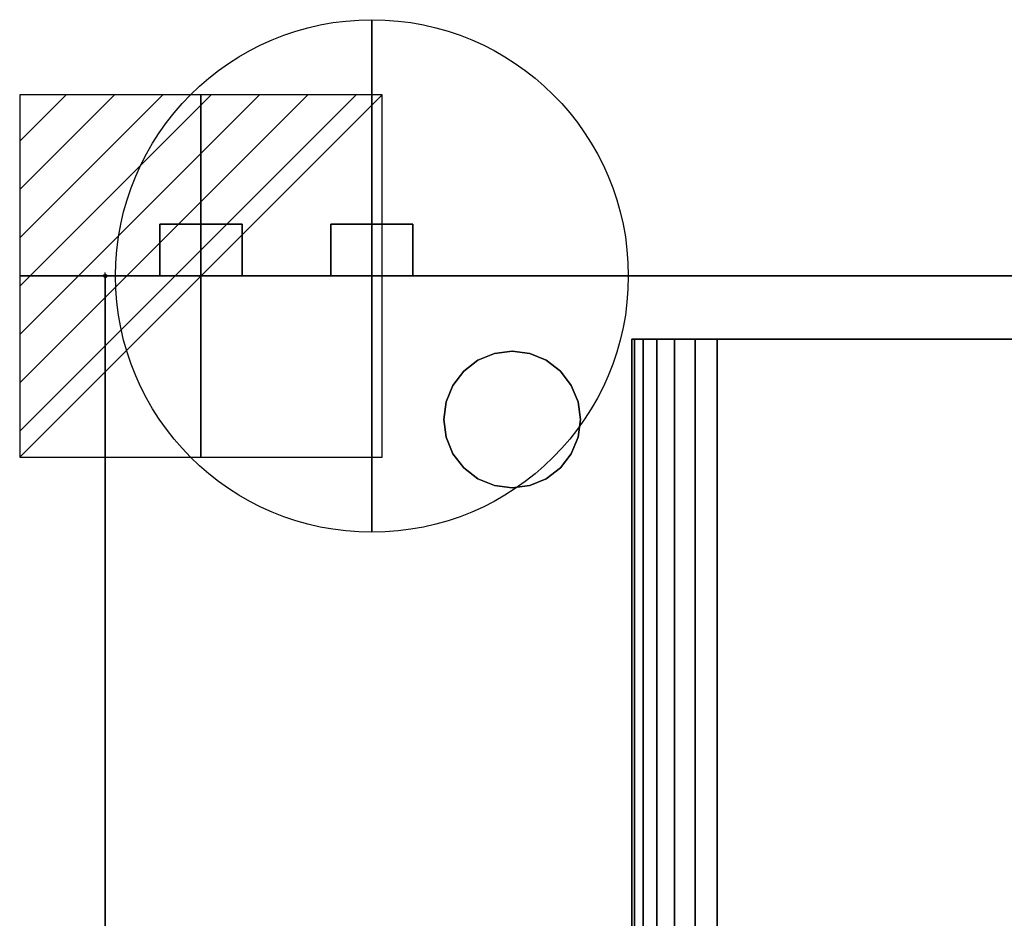
# Model space of a CAD drawing. Units: millimetres. Extents: x -25 to 551, y -836 to 75.
# Drawn here: x -25 to 263, y -188 to 75 of the extents above; entities that cross this region are included whole.
import ezdxf

# ---------------------------------------------------------------- set-up
doc = ezdxf.new("R2010")
doc.units = ezdxf.units.MM
doc.header["$PDMODE"] = 34
for name, color, linetype in [('IQ_200_2D', 1, 'Continuous'), ('IQ_200_3D', 1, 'Continuous'), ('IQ_204_3D', 7, 'Continuous'), ('IQ_CON_COLDWATER_INT', 7, 'Continuous'), ('IQ_CON_ELECTRICITY_INT', 7, 'Continuous'), ('IQ_INS_3D', 3, 'Continuous')]:
    doc.layers.add(name, color=color, linetype=linetype)

# ---------------------------------------------------------------- blocks, each defined once
blk = doc.blocks.new('*X2')
at = {"color": 0}
for p, q in [((286.774344, 2204.447934), (296.618251, 2214.291842)), ((286.774344, 2205.862148), (295.204037, 2214.291842)), ((286.774344, 2207.276361), (293.789824, 2214.291842)), ((286.774344, 2208.690575), (292.37561, 2214.291842)), ((286.774344, 2210.104788), (290.961397, 2214.291842)), ((286.774344, 2211.519002), (289.547183, 2214.291842)), ((286.774344, 2212.933216), (288.13297, 2214.291842))]:
    blk.add_line(p, q, dxfattribs=at)
blk = doc.blocks.new('ELECTRICITY')
for p, q in [((2.121, 2.121), (-2.121, 2.121)), ((-2.121, 2.121), (-2.121, -2.121)), ((-2.121, -2.121), (2.121, 2.121)), ((2.121, -2.121), (2.121, 2.121)), ((-2.121, -2.121), (2.121, -2.121))]:
    blk.add_line(p, q)
at = {"extrusion": (-1, 0, 0)}
for p, q in [((0, -2.121, 2.121), (0, 2.121, 2.121)), ((0, 2.121, -2.121), (0, -2.121, -2.121)), ((0, 2.121, 2.121), (0, 2.121, -2.121)), ((0, 2.121, -2.121), (0, -2.121, 2.121)), ((0, -2.121, -2.121), (0, -2.121, 2.121))]:
    blk.add_line(p, q, dxfattribs=at)
at = {"extrusion": (0, -1, 0)}
for p, q in [((2.121, 0, 2.121), (-2.121, 0, 2.121)), ((-2.121, 0, -2.121), (2.121, 0, -2.121)), ((-2.121, 0, 2.121), (-2.121, 0, -2.121)), ((-2.121, 0, -2.121), (2.121, 0, 2.121)), ((2.121, 0, -2.121), (2.121, 0, 2.121))]:
    blk.add_line(p, q, dxfattribs=at)
at = {"xscale": 0.4000000000000909, "yscale": 0.4000000000000909, "zscale": 0.4000000000000909}
blk.add_blockref('*X2', (-116.831, -883.595), dxfattribs=at)
at = {"extrusion": (-1, 0, 0), "xscale": 0.3999999999999773, "yscale": 0.3999999999999773, "zscale": 0.3999999999999773}
blk.add_blockref('*X2', (-116.831, -883.595), dxfattribs=at)
at = {"extrusion": (0, -1, 0), "xscale": 0.4000000000000909, "yscale": 0.4000000000000909, "zscale": 0.4000000000000909}
blk.add_blockref('*X2', (-116.831, -883.595), dxfattribs=at)
blk = doc.blocks.new('A$C0DDC558E')
blk.add_circle((0, 0), 3)
at = {"extrusion": (-1, 0, 0)}
blk.add_circle((0, 0), 3, dxfattribs=at)
at = {"extrusion": (0, 1, 0)}
blk.add_circle((0, 0), 3, dxfattribs=at)

msp = doc.modelspace()

# ---------------------------------------------------------------- linework, layer by layer
at = {"layer": 'IQ_200_2D'}
for p, q in [((0, 0), (550, 0)), ((0, -410), (0, 0))]:
    msp.add_line(p, q, dxfattribs=at)
at = {"layer": 'IQ_204_3D'}
for points, invisible_edges in [([(16, 15.18, 927.5), (16.41, 15.18, 924.39), (16.41, 0, 924.39), (16, 0, 927.5)], 2), ([(16, 0, 927.5), (16.41, 0, 930.61), (16.41, 15.18, 930.61), (16, 15.18, 927.5)], 2), ([(17.61, 15.18, 921.5), (16.41, 15.18, 924.39), (16, 15.18, 927.5), (16.41, 15.18, 930.61)], 8), ([(16.41, 15.18, 924.39), (17.61, 15.18, 921.5), (17.61, 0, 921.5), (16.41, 0, 924.39)], 10), ([(17.61, 15.18, 933.5), (16.41, 15.18, 930.61), (16.41, 0, 930.61), (17.61, 0, 933.5)], 10), ([(22, 15.18, 917.11), (19.51, 15.18, 919.01), (17.61, 15.18, 921.5), (16.41, 15.18, 930.61)], 12), ([(16.41, 15.18, 930.61), (17.61, 15.18, 933.5), (19.51, 15.18, 935.99), (22, 15.18, 917.11)], 12), ([(17.61, 15.18, 921.5), (19.51, 15.18, 919.01), (19.51, 0, 919.01), (17.61, 0, 921.5)], 10), ([(19.51, 15.18, 935.99), (17.61, 15.18, 933.5), (17.61, 0, 933.5), (19.51, 0, 935.99)], 10), ([(19.51, 15.18, 919.01), (22, 15.18, 917.11), (22, 0, 917.11), (19.51, 0, 919.01)], 10), ([(22, 15.18, 937.89), (19.51, 15.18, 935.99), (19.51, 0, 935.99), (22, 0, 937.89)], 10), ([(28, 15.18, 939.5), (22, 15.18, 917.11), (19.51, 15.18, 935.99), (24.89, 15.18, 939.09)], 7), ([(24.89, 15.18, 939.09), (19.51, 15.18, 935.99), (22, 15.18, 937.89)], 1), ([(22, 15.18, 917.11), (24.89, 15.18, 915.91), (24.89, 0, 915.91), (22, 0, 917.11)], 10), ([(24.89, 15.18, 939.09), (22, 15.18, 937.89), (22, 0, 937.89), (24.89, 0, 939.09)], 10), ([(28, 15.18, 915.5), (24.89, 15.18, 915.91), (22, 15.18, 917.11), (38.39, 15.18, 921.5)], 12), ([(38.39, 15.18, 921.5), (22, 15.18, 917.11), (34, 15.18, 937.89), (39.59, 15.18, 924.39)], 7), ([(34, 15.18, 937.89), (22, 15.18, 917.11), (28, 15.18, 939.5), (31.11, 15.18, 939.09)], 3), ([(28, 0, 915.5), (24.89, 0, 915.91), (24.89, 15.18, 915.91), (28, 15.18, 915.5)], 10), ([(28, 15.18, 939.5), (24.89, 15.18, 939.09), (24.89, 0, 939.09), (28, 0, 939.5)], 10), ([(28, 15.18, 915.5), (31.11, 15.18, 915.91), (31.11, 0, 915.91), (28, 0, 915.5)], 10), ([(28, 0, 939.5), (31.11, 0, 939.09), (31.11, 15.18, 939.09), (28, 15.18, 939.5)], 10), ([(36.49, 15.18, 919.01), (34, 15.18, 917.11), (31.11, 15.18, 915.91), (28, 15.18, 915.5)], 8), ([(28, 15.18, 915.5), (38.39, 15.18, 921.5), (36.49, 15.18, 919.01)], 13), ([(31.11, 15.18, 915.91), (34, 15.18, 917.11), (34, 0, 917.11), (31.11, 0, 915.91)], 10), ([(34, 15.18, 937.89), (31.11, 15.18, 939.09), (31.11, 0, 939.09), (34, 0, 937.89)], 10), ([(34, 15.18, 917.11), (36.49, 15.18, 919.01), (36.49, 0, 919.01), (34, 0, 917.11)], 10), ([(36.49, 15.18, 935.99), (34, 15.18, 937.89), (34, 0, 937.89), (36.49, 0, 935.99)], 10), ([(34, 15.18, 937.89), (36.49, 15.18, 935.99), (38.39, 15.18, 933.5), (39.59, 15.18, 924.39)], 12), ([(36.49, 15.18, 919.01), (38.39, 15.18, 921.5), (38.39, 0, 921.5), (36.49, 0, 919.01)], 10), ([(38.39, 15.18, 933.5), (36.49, 15.18, 935.99), (36.49, 0, 935.99), (38.39, 0, 933.5)], 10), ([(38.39, 15.18, 921.5), (39.59, 15.18, 924.39), (39.59, 0, 924.39), (38.39, 0, 921.5)], 10), ([(39.59, 15.18, 930.61), (38.39, 15.18, 933.5), (38.39, 0, 933.5), (39.59, 0, 930.61)], 10), ([(38.39, 15.18, 933.5), (39.59, 15.18, 930.61), (40, 15.18, 927.5), (39.59, 15.18, 924.39)], 8), ([(40, 0, 927.5), (39.59, 0, 924.39), (39.59, 15.18, 924.39), (40, 15.18, 927.5)], 2), ([(40, 15.18, 927.5), (39.59, 15.18, 930.61), (39.59, 0, 930.61), (40, 0, 927.5)], 2), ([(66, 15.18, 927.5), (66.41, 15.18, 924.39), (66.41, 0, 924.39), (66, 0, 927.5)], 2), ([(66, 0, 927.5), (66.41, 0, 930.61), (66.41, 15.18, 930.61), (66, 15.18, 927.5)], 2), ([(67.61, 15.18, 921.5), (66.41, 15.18, 924.39), (66, 15.18, 927.5), (66.41, 15.18, 930.61)], 8), ([(66.41, 15.18, 924.39), (67.61, 15.18, 921.5), (67.61, 0, 921.5), (66.41, 0, 924.39)], 10), ([(67.61, 15.18, 933.5), (66.41, 15.18, 930.61), (66.41, 0, 930.61), (67.61, 0, 933.5)], 10), ([(72, 15.18, 917.11), (69.51, 15.18, 919.01), (67.61, 15.18, 921.5), (66.41, 15.18, 930.61)], 12), ([(66.41, 15.18, 930.61), (67.61, 15.18, 933.5), (69.51, 15.18, 935.99), (72, 15.18, 917.11)], 12), ([(67.61, 15.18, 921.5), (69.51, 15.18, 919.01), (69.51, 0, 919.01), (67.61, 0, 921.5)], 10), ([(69.51, 15.18, 935.99), (67.61, 15.18, 933.5), (67.61, 0, 933.5), (69.51, 0, 935.99)], 10), ([(69.51, 15.18, 919.01), (72, 15.18, 917.11), (72, 0, 917.11), (69.51, 0, 919.01)], 10), ([(72, 15.18, 937.89), (69.51, 15.18, 935.99), (69.51, 0, 935.99), (72, 0, 937.89)], 10), ([(84, 15.18, 937.89), (72, 15.18, 917.11), (69.51, 15.18, 935.99), (78, 15.18, 939.5)], 15), ([(74.89, 15.18, 939.09), (78, 15.18, 939.5), (69.51, 15.18, 935.99), (72, 15.18, 937.89)], 2), ([(72, 15.18, 917.11), (74.89, 15.18, 915.91), (74.89, 0, 915.91), (72, 0, 917.11)], 10), ([(74.89, 15.18, 939.09), (72, 15.18, 937.89), (72, 0, 937.89), (74.89, 0, 939.09)], 10), ([(78, 15.18, 915.5), (74.89, 15.18, 915.91), (72, 15.18, 917.11), (88.39, 15.18, 921.5)], 12), ([(88.39, 15.18, 921.5), (72, 15.18, 917.11), (84, 15.18, 937.89), (89.59, 15.18, 924.39)], 7), ([(78, 0, 915.5), (74.89, 0, 915.91), (74.89, 15.18, 915.91), (78, 15.18, 915.5)], 10), ([(78, 15.18, 939.5), (74.89, 15.18, 939.09), (74.89, 0, 939.09), (78, 0, 939.5)], 10), ([(78, 15.18, 915.5), (81.11, 15.18, 915.91), (81.11, 0, 915.91), (78, 0, 915.5)], 10), ([(78, 0, 939.5), (81.11, 0, 939.09), (81.11, 15.18, 939.09), (78, 15.18, 939.5)], 10), ([(86.49, 15.18, 919.01), (84, 15.18, 917.11), (81.11, 15.18, 915.91), (78, 15.18, 915.5)], 8), ([(78, 15.18, 915.5), (88.39, 15.18, 921.5), (86.49, 15.18, 919.01)], 13), ([(78, 15.18, 939.5), (81.11, 15.18, 939.09), (84, 15.18, 937.89)], 12), ([(81.11, 15.18, 915.91), (84, 15.18, 917.11), (84, 0, 917.11), (81.11, 0, 915.91)], 10), ([(84, 15.18, 937.89), (81.11, 15.18, 939.09), (81.11, 0, 939.09), (84, 0, 937.89)], 10), ([(84, 15.18, 917.11), (86.49, 15.18, 919.01), (86.49, 0, 919.01), (84, 0, 917.11)], 10), ([(86.49, 15.18, 935.99), (84, 15.18, 937.89), (84, 0, 937.89), (86.49, 0, 935.99)], 10), ([(84, 15.18, 937.89), (86.49, 15.18, 935.99), (88.39, 15.18, 933.5), (89.59, 15.18, 924.39)], 12), ([(86.49, 15.18, 919.01), (88.39, 15.18, 921.5), (88.39, 0, 921.5), (86.49, 0, 919.01)], 10), ([(88.39, 15.18, 933.5), (86.49, 15.18, 935.99), (86.49, 0, 935.99), (88.39, 0, 933.5)], 10), ([(88.39, 15.18, 921.5), (89.59, 15.18, 924.39), (89.59, 0, 924.39), (88.39, 0, 921.5)], 10), ([(89.59, 15.18, 930.61), (88.39, 15.18, 933.5), (88.39, 0, 933.5), (89.59, 0, 930.61)], 10), ([(88.39, 15.18, 933.5), (89.59, 15.18, 930.61), (90, 15.18, 927.5), (89.59, 15.18, 924.39)], 8), ([(90, 0, 927.5), (89.59, 0, 924.39), (89.59, 15.18, 924.39), (90, 15.18, 927.5)], 2), ([(90, 15.18, 927.5), (89.59, 15.18, 930.61), (89.59, 0, 930.61), (90, 0, 927.5)], 2), ([(16.41, 0, 930.61), (16, 0, 927.5), (16.41, 0, 924.39), (17.61, 0, 921.5)], 8), ([(22, 0, 917.11), (28, 0, 939.5), (19.51, 0, 935.99), (16.41, 0, 930.61)], 15), ([(16.41, 0, 930.61), (19.51, 0, 935.99), (17.61, 0, 933.5)], 1), ([(22, 0, 917.11), (16.41, 0, 930.61), (17.61, 0, 921.5), (19.51, 0, 919.01)], 3), ([(24.89, 0, 939.09), (22, 0, 937.89), (19.51, 0, 935.99), (28, 0, 939.5)], 4), ([(34, 0, 937.89), (31.11, 0, 939.09), (28, 0, 939.5), (22, 0, 917.11)], 12), ([(22, 0, 917.11), (24.89, 0, 915.91), (28, 0, 915.5)], 12), ([(38.39, 0, 921.5), (34, 0, 937.89), (22, 0, 917.11), (28, 0, 915.5)], 15), ([(31.11, 0, 915.91), (34, 0, 917.11), (36.49, 0, 919.01), (28, 0, 915.5)], 4), ([(36.49, 0, 919.01), (38.39, 0, 921.5), (28, 0, 915.5)], 14), ([(38.39, 0, 933.5), (36.49, 0, 935.99), (34, 0, 937.89), (39.59, 0, 924.39)], 12), ([(38.39, 0, 921.5), (39.59, 0, 924.39), (34, 0, 937.89)], 14), ([(40, 0, 927.5), (39.59, 0, 930.61), (38.39, 0, 933.5), (39.59, 0, 924.39)], 4), ([(66.41, 0, 930.61), (66, 0, 927.5), (66.41, 0, 924.39), (67.61, 0, 921.5)], 8), ([(69.51, 0, 935.99), (67.61, 0, 933.5), (66.41, 0, 930.61), (72, 0, 917.11)], 12), ([(72, 0, 917.11), (66.41, 0, 930.61), (67.61, 0, 921.5), (69.51, 0, 919.01)], 3), ([(74.89, 0, 939.09), (72, 0, 937.89), (69.51, 0, 935.99), (78, 0, 939.5)], 4), ([(84, 0, 937.89), (69.51, 0, 935.99), (72, 0, 917.11), (88.39, 0, 921.5)], 15), ([(84, 0, 937.89), (81.11, 0, 939.09), (78, 0, 939.5), (69.51, 0, 935.99)], 12), ([(72, 0, 917.11), (74.89, 0, 915.91), (78, 0, 915.5), (88.39, 0, 921.5)], 12), ([(81.11, 0, 915.91), (84, 0, 917.11), (86.49, 0, 919.01), (78, 0, 915.5)], 4), ([(86.49, 0, 919.01), (88.39, 0, 921.5), (78, 0, 915.5)], 14), ([(88.39, 0, 933.5), (86.49, 0, 935.99), (84, 0, 937.89), (89.59, 0, 924.39)], 12), ([(88.39, 0, 921.5), (89.59, 0, 924.39), (84, 0, 937.89)], 14), ([(90, 0, 927.5), (89.59, 0, 930.61), (88.39, 0, 933.5), (89.59, 0, 924.39)], 4), ([(119, -22, 887), (109, -59.32, 887), (99, -42, 887), (104.86, -27.86, 887)], 15), ([(119, -22, 900), (99, -42, 900), (109, -59.32, 900)], 15), ([(119, -22, 900), (109, -24.68, 900), (104.86, -27.86, 900), (99, -42, 900)], 13), ([(109, -24.68, 887), (113.82, -22.68, 887), (119, -22, 887), (104.86, -27.86, 887)], 4), ([(109, -59.32, 887), (119, -22, 887), (136.32, -52, 887), (129, -59.32, 887)], 15), ([(119, -22, 900), (109, -59.32, 900), (136.32, -52, 900), (138.32, -47.18, 900)], 11), ([(113.82, -22.68, 900), (109, -24.68, 900), (119, -22, 900)], 2), ([(113.82, -22.68, 900), (113.82, -22.68, 887), (109, -24.68, 887), (109, -24.68, 900)], 5), ([(113.82, -22.68, 887), (113.82, -22.68, 900), (119, -22, 900), (119, -22, 887)], 5), ([(119, -22, 887), (119, -22, 900), (124.18, -22.68, 900), (124.18, -22.68, 887)], 5), ([(119, -22, 887), (124.18, -22.68, 887), (129, -24.68, 887), (133.14, -27.86, 887)], 8), ([(136.32, -32, 887), (138.32, -36.82, 887), (119, -22, 887), (133.14, -27.86, 887)], 6), ([(119, -22, 887), (138.32, -36.82, 887), (138.32, -47.18, 887), (136.32, -52, 887)], 11), ([(138.32, -36.82, 900), (136.32, -32, 900), (119, -22, 900), (138.32, -47.18, 900)], 14), ([(129, -24.68, 900), (124.18, -22.68, 900), (119, -22, 900), (136.32, -32, 900)], 12), ([(129, -24.68, 900), (129, -24.68, 887), (124.18, -22.68, 887), (124.18, -22.68, 900)], 5), ([(109, -24.68, 900), (109, -24.68, 887), (104.86, -27.86, 887), (104.86, -27.86, 900)], 5), ([(133.14, -27.86, 900), (133.14, -27.86, 887), (129, -24.68, 887), (129, -24.68, 900)], 5), ([(129, -24.68, 900), (136.32, -32, 900), (133.14, -27.86, 900)], 1), ([(99.68, -36.82, 887), (101.68, -32, 887), (104.86, -27.86, 887), (99, -42, 887)], 4), ([(104.86, -27.86, 900), (101.68, -32, 900), (99.68, -36.82, 900), (99, -42, 900)], 8), ([(104.86, -27.86, 900), (104.86, -27.86, 887), (101.68, -32, 887), (101.68, -32, 900)], 5), ([(136.32, -32, 900), (136.32, -32, 887), (133.14, -27.86, 887), (133.14, -27.86, 900)], 5), ([(101.68, -32, 900), (101.68, -32, 887), (99.68, -36.82, 887), (99.68, -36.82, 900)], 5), ([(138.32, -36.82, 900), (138.32, -36.82, 887), (136.32, -32, 887), (136.32, -32, 900)], 5), ([(99.68, -36.82, 900), (99.68, -36.82, 887), (99, -42, 887), (99, -42, 900)], 1), ([(139, -42, 900), (139, -42, 887), (138.32, -36.82, 887), (138.32, -36.82, 900)], 4), ([(138.32, -47.18, 887), (138.32, -36.82, 887), (139, -42, 887)], 1), ([(138.32, -47.18, 900), (139, -42, 900), (138.32, -36.82, 900)], 12), ([(99, -42, 900), (99, -42, 887), (99.68, -47.18, 887), (99.68, -47.18, 900)], 4), ([(101.68, -52, 887), (99.68, -47.18, 887), (99, -42, 887), (109, -59.32, 887)], 12), ([(101.68, -52, 900), (104.86, -56.14, 900), (109, -59.32, 900), (99, -42, 900)], 12), ([(99.68, -47.18, 900), (101.68, -52, 900), (99, -42, 900)], 2), ([(138.32, -47.18, 900), (138.32, -47.18, 887), (139, -42, 887), (139, -42, 900)], 1), ([(99.68, -47.18, 900), (99.68, -47.18, 887), (101.68, -52, 887), (101.68, -52, 900)], 5), ([(136.32, -52, 900), (136.32, -52, 887), (138.32, -47.18, 887), (138.32, -47.18, 900)], 5), ([(101.68, -52, 900), (101.68, -52, 887), (104.86, -56.14, 887), (104.86, -56.14, 900)], 5), ([(101.68, -52, 887), (109, -59.32, 887), (104.86, -56.14, 887)], 1), ([(129, -59.32, 900), (133.14, -56.14, 900), (136.32, -52, 900), (109, -59.32, 900)], 12), ([(129, -59.32, 887), (136.32, -52, 887), (133.14, -56.14, 887)], 1), ([(133.14, -56.14, 900), (133.14, -56.14, 887), (136.32, -52, 887), (136.32, -52, 900)], 5), ([(104.86, -56.14, 900), (104.86, -56.14, 887), (109, -59.32, 887), (109, -59.32, 900)], 5), ([(129, -59.32, 900), (129, -59.32, 887), (133.14, -56.14, 887), (133.14, -56.14, 900)], 5), ([(109, -59.32, 900), (109, -59.32, 887), (113.82, -61.32, 887), (113.82, -61.32, 900)], 5), ([(109, -59.32, 887), (129, -59.32, 887), (124.18, -61.32, 887), (119, -62, 887)], 9), ([(109, -59.32, 887), (119, -62, 887), (113.82, -61.32, 887)], 1), ([(129, -59.32, 900), (109, -59.32, 900), (124.18, -61.32, 900)], 3), ([(109, -59.32, 900), (113.82, -61.32, 900), (119, -62, 900), (124.18, -61.32, 900)], 8), ([(124.18, -61.32, 900), (124.18, -61.32, 887), (129, -59.32, 887), (129, -59.32, 900)], 5), ([(119, -62, 887), (119, -62, 900), (113.82, -61.32, 900), (113.82, -61.32, 887)], 5), ([(124.18, -61.32, 887), (124.18, -61.32, 900), (119, -62, 900), (119, -62, 887)], 5)]:
    msp.add_3dface(points, dxfattribs=dict(at, invisible_edges=invisible_edges))
at = {"layer": 'IQ_INS_3D'}
msp.add_point((0, 0), dxfattribs=at)

# ---------------------------------------------------------------- block references
at = {"layer": 'IQ_CON_COLDWATER_INT', "xscale": 25, "yscale": 25, "zscale": 25}
msp.add_blockref('A$C0DDC558E', (78, 0), dxfattribs=at)
at = {"layer": 'IQ_CON_ELECTRICITY_INT', "xscale": 25, "yscale": 25, "zscale": 25}
msp.add_blockref('ELECTRICITY', (28, 0), dxfattribs=at)

# ---------------------------------------------------------------- meshes
at = {"layer": 'IQ_200_3D'}
mesh = msp.add_polyface(dxfattribs=at)
corners = [(0, 0, 1221), (0, 0, 900), (0, -375, 900), (0, -375, 1191), (0, -410, 1191), (0, -410, 1221)]
mesh.append_faces([[corners[k] for k in face] for face in [(1, 2, 3, 0)]], dxfattribs={"vtx2": -1})
mesh.append_faces([[corners[k] for k in face] for face in [(3, 4, 5, 0)]], dxfattribs={"vtx3": -1})
mesh = msp.add_polyface(dxfattribs=at)
corners = [(0, 0, 1221), (550, 0, 1221), (550, 0, 900), (0, 0, 900)]
mesh.append_faces([[corners[k] for k in face] for face in [(0, 1, 2, 3)]])
mesh = msp.add_polyface(dxfattribs=at)
corners = [(0, 0, 900), (550, 0, 900), (550, -375, 900), (0, -375, 900)]
mesh.append_faces([[corners[k] for k in face] for face in [(0, 1, 2, 3)]])
mesh = msp.add_polyface(dxfattribs=at)
corners = [(0, -410, 1221), (550, -410, 1221), (550, 0, 1221), (0, 0, 1221)]
mesh.append_faces([[corners[k] for k in face] for face in [(0, 1, 2, 3)]])
mesh = msp.add_polyface(dxfattribs=at)
corners = [(520, -18.5, 959.36), (520, -18.5, 1133.5), (519.15, -18.5, 1139.97), (516.65, -18.5, 1146), (512.68, -18.5, 1151.18), (507.5, -18.5, 1155.15), (501.47, -18.5, 1157.65), (495, -18.5, 1158.5), (179, -18.5, 1158.5), (172.53, -18.5, 1157.65), (166.5, -18.5, 1155.15), (161.32, -18.5, 1151.18), (157.35, -18.5, 1146), (154.85, -18.5, 1139.97), (154, -18.5, 1133.5), (154, -18.5, 959.36), (154.85, -18.5, 952.89), (157.35, -18.5, 946.86), (161.32, -18.5, 941.69), (166.5, -18.5, 937.71), (172.53, -18.5, 935.21), (179, -18.5, 934.36), (495, -18.5, 934.36), (501.47, -18.5, 935.21), (507.5, -18.5, 937.71), (512.68, -18.5, 941.69), (516.65, -18.5, 946.86), (519.15, -18.5, 952.89)]
mesh.append_faces([[corners[k] for k in face] for face in [(12, 10, 11)]], dxfattribs={"vtx0": -1})
mesh.append_faces([[corners[k] for k in face] for face in [(15, 8, 14), (24, 0, 22, 23), (22, 8, 21)]], dxfattribs={"vtx0": -1, "vtx1": -1})
mesh.append_faces([[corners[k] for k in face] for face in [(15, 18, 21, 8)]], dxfattribs={"vtx0": -1, "vtx1": -1, "vtx2": -1, "vtx3": -1})
mesh.append_faces([[corners[k] for k in face] for face in [(25, 26, 24)]], dxfattribs={"vtx1": -1})
mesh.append_faces([[corners[k] for k in face] for face in [(27, 0, 24, 26), (0, 1, 22)]], dxfattribs={"vtx1": -1, "vtx2": -1})
mesh.append_faces([[corners[k] for k in face] for face in [(7, 8, 22, 1)]], dxfattribs={"vtx1": -1, "vtx2": -1, "vtx3": -1})
mesh.append_faces([[corners[k] for k in face] for face in [(3, 4, 5), (19, 20, 21, 18)]], dxfattribs={"vtx2": -1})
mesh.append_faces([[corners[k] for k in face] for face in [(5, 6, 7, 1), (1, 2, 3, 5), (8, 9, 10, 14), (12, 13, 14, 10)]], dxfattribs={"vtx2": -1, "vtx3": -1})
mesh.append_faces([[corners[k] for k in face] for face in [(15, 16, 17, 18)]], dxfattribs={"vtx3": -1})
mesh = msp.add_polyface(dxfattribs=at)
corners = [(154, -18.5, 1133.5), (154, -375, 1133.5), (154, -375, 959.36), (154, -18.5, 959.36)]
mesh.append_faces([[corners[k] for k in face] for face in [(0, 1, 2, 3)]])
mesh = msp.add_polyface(dxfattribs=at)
corners = [(179, -18.5, 934.36), (172.53, -18.5, 935.21), (166.5, -18.5, 937.71), (161.32, -18.5, 941.69), (157.35, -18.5, 946.86), (154.85, -18.5, 952.89), (154, -18.5, 959.36), (154, -375, 959.36), (154.85, -375, 952.89), (157.35, -375, 946.86), (161.32, -375, 941.69), (166.5, -375, 937.71), (172.53, -375, 935.21), (179, -375, 934.36)]
mesh.append_faces([[corners[k] for k in face] for face in [(0, 1, 12, 13)]], dxfattribs={"vtx1": -1})
mesh.append_faces([[corners[k] for k in face] for face in [(4, 5, 8, 9), (3, 4, 9, 10), (1, 2, 11, 12), (10, 11, 2, 3)]], dxfattribs={"vtx1": -1, "vtx3": -1})
mesh.append_faces([[corners[k] for k in face] for face in [(5, 6, 7, 8)]], dxfattribs={"vtx3": -1})
mesh = msp.add_polyface(dxfattribs=at)
corners = [(154, -18.5, 1133.5), (154.85, -18.5, 1139.97), (157.35, -18.5, 1146), (161.32, -18.5, 1151.18), (166.5, -18.5, 1155.15), (172.53, -18.5, 1157.65), (179, -18.5, 1158.5), (179, -375, 1158.5), (172.53, -375, 1157.65), (166.5, -375, 1155.15), (161.32, -375, 1151.18), (157.35, -375, 1146), (154.85, -375, 1139.97), (154, -375, 1133.5)]
mesh.append_faces([[corners[k] for k in face] for face in [(0, 1, 12, 13)]], dxfattribs={"vtx1": -1})
mesh.append_faces([[corners[k] for k in face] for face in [(4, 5, 8, 9), (3, 4, 9, 10), (1, 2, 11, 12), (10, 11, 2, 3)]], dxfattribs={"vtx1": -1, "vtx3": -1})
mesh.append_faces([[corners[k] for k in face] for face in [(5, 6, 7, 8)]], dxfattribs={"vtx3": -1})
mesh = msp.add_polyface(dxfattribs=at)
corners = [(179, -18.5, 934.36), (179, -375, 934.36), (495, -375, 934.36), (495, -18.5, 934.36)]
mesh.append_faces([[corners[k] for k in face] for face in [(0, 1, 2, 3)]])
mesh = msp.add_polyface(dxfattribs=at)
corners = [(495, -18.5, 1158.5), (495, -375, 1158.5), (179, -375, 1158.5), (179, -18.5, 1158.5)]
mesh.append_faces([[corners[k] for k in face] for face in [(0, 1, 2, 3)]])

doc.saveas('drawing.dxf')
